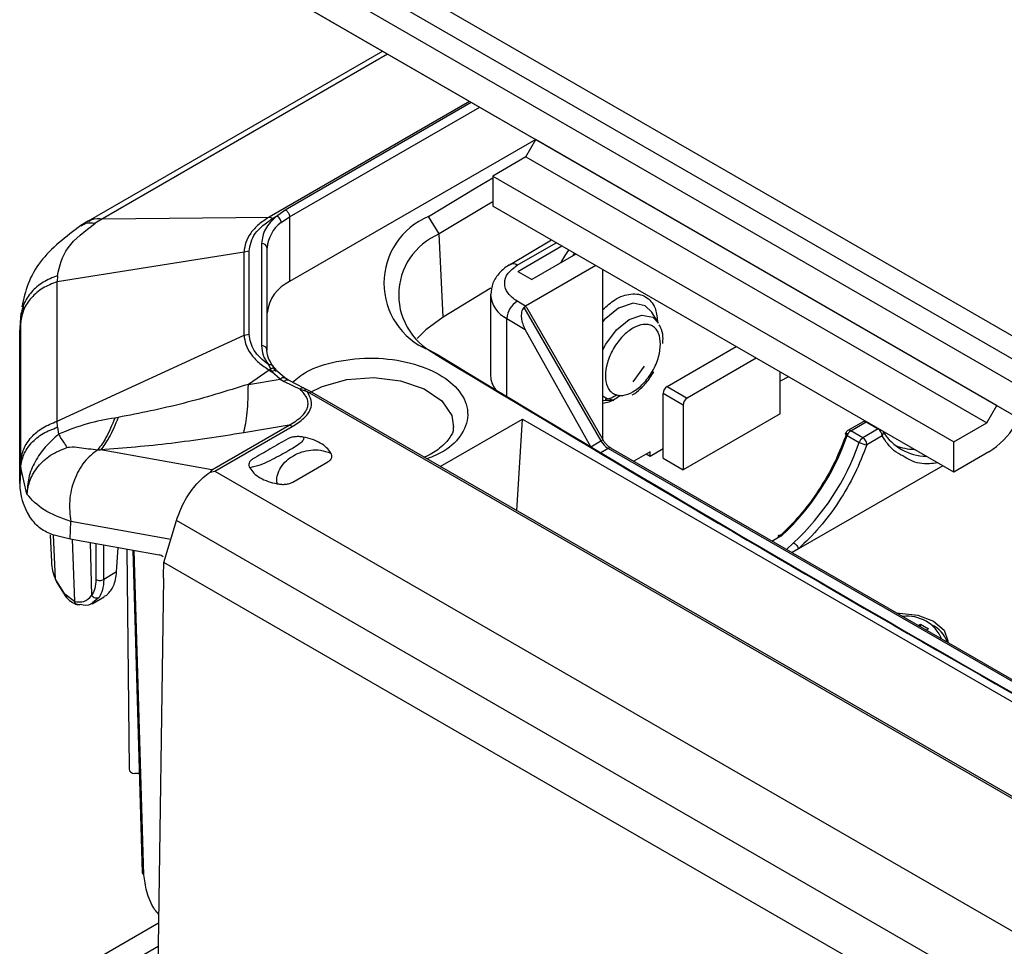
# Model space of a CAD drawing. Units: millimetres. Extents: x 5 to 292, y 5 to 205.
# Drawn here: x 213 to 230, y 149 to 165 of the extents above; entities that cross this region are included whole.
import ezdxf

# ---------------------------------------------------------------- set-up
doc = ezdxf.new("R2010")
doc.units = ezdxf.units.MM

msp = doc.modelspace()

# ---------------------------------------------------------------- linework, layer by layer
at = {"color": 7, "linetype": 'Continuous', "lineweight": 25}
for p, q in [((217.7825, 166.5183), (233.6991, 157.3298)), ((217.6057, 166.2121), (233.5223, 157.0237)), ((217.4289, 165.9059), (233.3455, 156.7175)), ((217.4289, 165.3344), (233.3455, 156.1459)), ((217.6057, 165.2323), (221.4982, 162.9852)), ((218.9739, 164.4424), (213.7803, 161.4442)), ((221.4982, 162.9852), (229.6299, 158.2909)), ((221.6746, 162.8825), (217.3327, 160.376)), ((221.4982, 162.5769), (221.6749, 162.8831)), ((229.8067, 158.1888), (221.6749, 162.8831)), ((221.4982, 162.5769), (220.9148, 162.2402)), ((221.4982, 162.5769), (229.6299, 157.8826)), ((220.9148, 162.2402), (220.9148, 161.7094)), ((220.9148, 162.2402), (229.0465, 157.5458)), ((229.0465, 157.0151), (220.9148, 161.7094)), ((217.0348, 161.4934), (217.1034, 161.5331)), ((217.1034, 161.5331), (217.2522, 161.6454)), ((213.7856, 161.4469), (213.6503, 161.367)), ((214.0304, 161.4871), (213.9044, 161.4096)), ((214.0304, 161.4871), (216.972, 161.5164)), ((216.972, 161.5164), (217.0348, 161.4934)), ((217.1851, 161.4181), (217.3327, 161.518)), ((217.3327, 161.518), (217.3327, 160.376)), ((219.9731, 161.2171), (219.7826, 161.5256)), ((220.0396, 159.7513), (219.9731, 161.2171)), ((216.8373, 161.0498), (216.8373, 159.2462)), ((221.9543, 161.1093), (221.2201, 160.6741)), ((216.528, 160.8976), (213.232, 160.3744)), ((216.6168, 160.9109), (216.528, 160.8976)), ((216.528, 159.4329), (216.528, 160.8976)), ((216.6167, 159.4462), (216.6168, 160.9109)), ((216.9373, 159.1645), (216.9373, 160.9681)), ((221.3567, 160.556), (222.1348, 161.0051)), ((222.3823, 160.8623), (221.6042, 160.4131)), ((221.3567, 160.556), (221.6042, 160.4131)), ((222.7358, 160.6582), (221.4928, 159.9406)), ((222.8593, 157.5889), (222.8593, 160.5869)), ((213.2377, 160.4804), (213.232, 160.3744)), ((213.232, 157.9121), (213.232, 160.3744)), ((220.8767, 160.1432), (220.8767, 158.7143)), ((221.4928, 159.9406), (221.3468, 160.0292)), ((212.5915, 159.8268), (212.5728, 159.5221)), ((212.6084, 159.8007), (212.656, 159.9373)), ((221.4732, 159.928), (221.4653, 159.9188)), ((221.4653, 159.9188), (222.8252, 157.5634)), ((221.4928, 159.9406), (221.4732, 159.928)), ((222.8618, 157.5846), (221.5208, 159.9073)), ((223.8407, 159.6452), (223.7222, 159.8357)), ((212.5709, 159.4609), (212.5882, 159.7426)), ((212.5883, 159.6519), (212.5882, 159.7426)), ((212.5883, 157.1895), (212.5883, 159.6519)), ((221.1656, 159.7257), (221.4884, 159.5298)), ((212.5709, 159.4609), (212.5728, 159.5221)), ((212.5709, 156.8136), (212.5709, 159.4609)), ((216.528, 159.4329), (216.6167, 159.4462)), ((222.6472, 157.4607), (221.4884, 159.5298)), ((213.232, 157.9121), (216.528, 159.4329)), ((219.9716, 159.0709), (219.7809, 159.1701)), ((223.9907, 158.5246), (225.2112, 159.2292)), ((225.5647, 159.0251), (224.3443, 158.3205)), ((216.972, 158.8142), (216.6045, 158.5625)), ((216.9582, 158.9116), (216.9941, 158.8347)), ((216.9941, 158.8347), (216.972, 158.8142)), ((216.972, 158.8142), (217.0203, 158.7863)), ((217.0203, 158.7863), (216.9941, 158.8347)), ((217.1682, 158.6569), (217.0203, 158.7863)), ((217.0877, 158.8277), (217.0389, 158.8888)), ((217.0984, 158.792), (217.0498, 158.853)), ((217.2503, 158.677), (217.1203, 158.7904)), ((223.5852, 158.8814), (223.3881, 158.61)), ((225.9883, 158.0448), (225.9883, 158.7806)), ((216.6045, 158.5625), (217.1682, 158.6569)), ((217.1682, 158.6569), (217.2369, 158.6157)), ((217.2369, 158.6157), (217.5156, 158.4764)), ((217.3106, 158.6394), (217.2503, 158.677)), ((217.5843, 158.4964), (217.3106, 158.6394)), ((226.1306, 158.6984), (225.9883, 158.6163)), ((217.5156, 158.4764), (217.6394, 158.4364)), ((217.6894, 158.4413), (217.5845, 158.4964)), ((217.6394, 158.4364), (232.8875, 149.6338)), ((232.8826, 149.6705), (217.6881, 158.4421)), ((223.9907, 158.5246), (224.3443, 158.3205)), ((222.8593, 158.2844), (223.0515, 158.2781)), ((224.2735, 158.198), (223.92, 158.4022)), ((223.92, 157.259), (223.92, 158.4022)), ((229.6299, 158.2909), (233.5223, 156.0438)), ((224.2735, 158.198), (224.2735, 157.0549)), ((229.6299, 157.8826), (229.8067, 158.1888)), ((213.2377, 157.8058), (213.232, 157.9121)), ((214.308, 157.9788), (214.2492, 157.968)), ((219.9897, 157.1134), (221.4379, 157.9495)), ((221.3433, 156.332), (221.4379, 157.9495)), ((221.4379, 157.9495), (234.1659, 150.6019)), ((225.9883, 158.0448), (224.2735, 157.0549)), ((227.4521, 157.9033), (227.1822, 157.7475)), ((227.2322, 157.7426), (227.5021, 157.8984)), ((227.5021, 157.8984), (227.7142, 157.7759)), ((229.0465, 157.5458), (229.6299, 157.8826)), ((213.2377, 157.8058), (213.2533, 157.6823)), ((215.9577, 157.0521), (217.324, 157.8409)), ((216.0141, 157.0306), (217.3799, 157.8191)), ((217.324, 157.8409), (216.5222, 157.7066)), ((217.3799, 157.8191), (217.324, 157.8409)), ((227.1456, 157.7109), (227.1453, 157.71)), ((227.4443, 157.6201), (227.2322, 157.7426)), ((227.7142, 157.7759), (227.4443, 157.6201)), ((222.6472, 157.4607), (222.8252, 157.5634)), ((222.8616, 157.5844), (222.8618, 157.5846)), ((227.169, 157.6611), (227.3811, 157.5387)), ((227.7849, 157.6535), (227.515, 157.4976)), ((229.0465, 157.0151), (229.0465, 157.5458)), ((213.9505, 157.4091), (213.9985, 157.4043)), ((215.9577, 157.0521), (213.9985, 157.4043)), ((236.1413, 149.8164), (222.9502, 157.4315)), ((236.1913, 149.8214), (223.0002, 157.4364)), ((223.6902, 157.3713), (223.4017, 157.2047)), ((223.92, 157.4223), (223.6902, 157.2896)), ((223.6902, 157.2896), (223.6902, 157.3713)), ((229.6663, 157.3729), (229.0465, 157.0151)), ((212.5882, 157.0953), (212.5883, 157.1895)), ((217.3895, 156.8372), (218.0055, 157.1928)), ((223.6902, 157.2896), (223.6195, 157.3304)), ((223.92, 157.259), (224.2735, 157.0549)), ((212.5882, 157.0953), (212.5709, 156.8136)), ((212.6988, 156.6226), (212.5882, 157.0953)), ((215.9577, 157.0521), (215.9294, 157.0121)), ((215.9294, 157.0121), (216.0141, 157.0306)), ((216.0141, 157.0306), (230.4524, 148.6956)), ((228.8529, 157.1268), (226.311, 155.6594)), ((215.1129, 155.4207), (215.336, 156.1587)), ((229.8317, 147.7905), (215.336, 156.1587)), ((213.46, 155.8349), (213.4729, 156.1414)), ((213.1089, 155.9081), (213.1294, 155.4286)), ((213.1322, 155.9161), (213.46, 155.8349)), ((213.46, 155.8349), (215.0306, 155.5526)), ((225.8412, 155.7964), (225.9575, 155.8635)), ((226.0092, 155.8904), (225.843, 155.7953)), ((214.2815, 155.2514), (214.3075, 155.6826)), ((214.4583, 155.6555), (214.5001, 151.7741)), ((214.5646, 155.6364), (214.7338, 149.9436)), ((226.097, 155.6487), (226.2213, 155.7679)), ((226.311, 155.6594), (226.1947, 155.5923)), ((215.1059, 155.1852), (215.1129, 155.4207)), ((229.6086, 147.0525), (215.1129, 155.4207)), ((213.3675, 154.8572), (213.2013, 155.1222)), ((214.2815, 155.2514), (214.0547, 155.1204)), ((215.1091, 155.1392), (214.9913, 147.146)), ((213.2157, 155.0843), (213.3866, 154.8151)), ((213.5373, 154.7322), (213.3675, 154.8572)), ((213.8473, 154.6904), (214.0635, 154.8153)), ((228.4221, 154.3064), (228.4632, 154.3301)), ((228.4632, 154.3301), (228.6046, 154.2485)), ((228.4632, 154.2828), (228.4632, 154.3301)), ((228.6046, 154.2485), (228.5636, 154.2248)), ((214.6818, 151.6936), (214.6001, 151.6936)), ((212.9193, 147.8441), (215.0195, 149.0566)), ((213.4496, 147.7421), (215.0134, 148.6449))]:
    msp.add_line(p, q, dxfattribs=at)
at = {"color": 8, "linetype": 'Continuous', "lineweight": 25}
for p, q in [((219.0618, 164.3917), (214.0304, 161.4871)), ((220.5073, 163.5572), (216.972, 161.5164)), ((217.2522, 161.6454), (220.5356, 163.5409)), ((217.3327, 161.518), (220.6862, 163.4539)), ((221.3472, 160.6658), (222.0349, 161.0628)), ((221.1656, 158.3484), (221.1656, 159.7257)), ((227.5021, 157.8984), (227.5097, 157.9023)), ((227.7218, 157.7798), (227.7142, 157.7759)), ((222.9502, 157.4315), (222.8199, 157.3562)), ((215.235, 155.8247), (213.4729, 156.1414)), ((213.2013, 155.1222), (213.1685, 155.9071)), ((213.4977, 155.8282), (213.5373, 154.7322)), ((213.8112, 155.7718), (213.84, 154.8346)), ((213.9144, 155.7533), (213.9141, 155.12)), ((214.0547, 155.1204), (214.0549, 155.728)), ((214.7631, 149.9058), (214.5929, 155.6313)), ((213.9713, 154.8028), (213.8594, 154.7098))]:
    msp.add_line(p, q, dxfattribs=at)
at = {"color": 7, "linetype": 'Continuous', "lineweight": 25, "flags": 128}
for points in [[(219.7826, 161.5256), (220.6171, 162.0286), (220.9148, 162.2065)], [(220.9148, 161.7842), (220.8065, 161.7194), (219.9731, 161.2171)], [(222.334, 160.8344), (222.3598, 160.8706), (222.3622, 160.8739)], [(220.881, 160.2584), (220.8726, 160.2534), (220.0396, 159.7513)], [(220.0396, 159.7513), (219.7342, 159.5268), (219.5837, 159.3722)], [(227.1377, 157.6938), (227.1383, 157.695), (227.1427, 157.6987), (227.1505, 157.701), (227.1615, 157.7017)], [(228.0451, 154.5241), (228.0919, 154.5249), (228.4172, 154.4875), (228.693, 154.3812), (228.8772, 154.222), (228.9419, 154.0342), (228.9406, 154.0071)]]:
    msp.add_lwpolyline(points, dxfattribs=at)
at = {"color": 8, "linetype": 'Continuous', "lineweight": 25, "flags": 128}
for points in [[(223.7222, 159.8357), (223.605, 159.9513), (223.3902, 159.993), (223.1367, 159.905), (222.8833, 159.7004), (222.8593, 159.6745)], [(222.8593, 159.1714), (222.9114, 159.2704), (223.1009, 159.526), (223.3244, 159.7063), (223.5479, 159.784), (223.7374, 159.7472), (223.8407, 159.6452)], [(217.6905, 158.4184), (217.9062, 158.5271), (218.3398, 158.6495), (218.8187, 158.684), (219.2911, 158.6268), (219.7057, 158.4842), (220.0176, 158.2716), (220.1931, 158.012), (220.2235, 157.8099)], [(223.0515, 158.2781), (222.9114, 158.3166), (222.8593, 158.3554)], [(222.8252, 157.5634), (222.8381, 157.5709), (222.8485, 157.5769), (222.8561, 157.5813), (222.8606, 157.5839), (222.8616, 157.5844)], [(227.169, 157.6611), (227.1564, 157.6691), (227.1468, 157.6768), (227.1404, 157.6838), (227.1375, 157.6899), (227.1377, 157.6938)]]:
    msp.add_lwpolyline(points, dxfattribs=at)
at = {"color": 7, "linetype": 'Continuous', "lineweight": 25}
for centre, radius, start, end in [((217.5311, 160.9343), 0.5948, 125.57865, 176.74561), ((220.2718, 160.3475), 1.2756, 112.54906, 247.36896), ((220.4188, 160.1437), 1.1622, 112.54906, 247.36896), ((216.8456, 160.9579), 0.0922, 6.35134, 95.18258), ((223.6376, 159.9186), 1.7152, 143.65274, 152.6002), ((217.6129, 159.7576), 0.679, 114.37466, 174.3052), ((221.5411, 159.7074), 0.376, 121.119, 177.2081), ((216.8677, 159.1641), 0.0696, 0.34017, 27.17117), ((444.0838, 528.6635), 432.2466, 238.739928, 241.265449), ((444.1458, 528.3522), 431.9986, 238.739928, 241.265449), ((221.2916, 158.7271), 0.4151, 181.7675, 218.61353), ((224.0735, 158.3952), 0.1537, 122.60548, 177.39452), ((224.4271, 158.1911), 0.1537, 122.60548, 177.39452), ((227.3159, 157.6124), 0.1547, 122.74364, 161.64354), ((227.6314, 157.6465), 0.1537, 2.60548, 57.39452), ((228.5934, 158.2189), 0.9316, 212.63922, 239.71564), ((228.9254, 158.5711), 1.4088, 301.73254, 328.75383), ((223.1411, 157.7375), 0.3607, 208.85561, 238.04533), ((223.0556, 159.0902), 4.3546, 312.70937, 340.84262), ((223.2677, 158.9677), 4.3546, 312.70937, 340.84262), ((227.528, 157.49), 0.1547, 122.74364, 161.64354), ((227.539, 157.8145), 0.3177, 240.21751, 265.67702), ((227.3615, 157.4906), 0.1537, 2.60548, 57.39452), ((228.3786, 158.3772), 0.9626, 248.2064, 268.52261), ((213.6735, 156.827), 1.1027, 180.69813, 212.59756), ((213.9896, 155.4687), 0.8611, 182.66906, 203.72848), ((228.2256, 153.8027), 0.6682, 23.13867, 96.86671), ((228.4448, 153.8471), 0.5176, 18.30926, 65.974), ((214.7811, 149.9499), 0.0477, 187.61449, 247.76983)]:
    msp.add_arc(centre, radius, start, end, dxfattribs=at)
at = {"color": 8, "linetype": 'Continuous', "lineweight": 25}
for centre, radius, start, end in [((221.2742, 160.5607), 0.128, 55.20838, 115.98366), ((221.3689, 160.1748), 0.493, 183.22133, 245.63676), ((216.8416, 159.1442), 0.1021, 30.43571, 92.42919), ((227.4728, 157.8575), 0.0503, 54.38242, 114.30712), ((227.203, 157.7028), 0.0493, 53.70044, 115.0327), ((227.7233, 157.7123), 0.0853, 316.32995, 12.57889), ((222.9795, 157.3906), 0.0503, 65.69288, 125.61758), ((228.588, 158.2357), 0.9434, 240.51528, 268.66121)]:
    msp.add_arc(centre, radius, start, end, dxfattribs=at)
at = {"color": 7, "linetype": 'Continuous', "lineweight": 25}
for centre, major_axis, ratio, start_param, end_param in [((215.0781, 155.3218), (-0.1151, 0.2221), 0.6054487, 5.428657, 5.8472267), ((214.9323, 155.2376), (-0.1182, 0.2204), 0.5971634, 3.9632435, 4.1739446), ((214.6001, 151.7748), (0.1, 0), 0.8115029, 3.1503193, 4.712389)]:
    msp.add_ellipse(centre, major_axis=major_axis, ratio=ratio, start_param=start_param, end_param=end_param, dxfattribs=at)
for points in [[(217.1034, 161.5331), (217.0266, 161.4585), (216.873, 161.3093), (216.8492, 161.1363), (216.8373, 161.0498)], [(217.1851, 161.4181), (217.1839, 161.4293), (217.1814, 161.4517), (217.1625, 161.4864), (217.1355, 161.5163), (217.1141, 161.5275), (217.1034, 161.5331)], [(217.2522, 161.6454), (217.2572, 161.6429), (217.2673, 161.638), (217.2823, 161.626), (217.2963, 161.6112), (217.3088, 161.5939), (217.3191, 161.5751), (217.3268, 161.5555), (217.3318, 161.536), (217.3324, 161.524), (217.3327, 161.518)], [(213.2377, 160.4804), (213.2763, 160.6501), (213.3536, 160.9897), (213.7208, 161.2696), (213.9044, 161.4096)], [(216.6168, 160.9109), (216.637, 161.0198), (216.6775, 161.2376), (216.9157, 161.4082), (217.0348, 161.4934)], [(213.232, 160.3744), (213.1446, 160.3403), (212.9698, 160.2719), (212.7684, 160.0974), (212.627, 159.8871), (212.6012, 159.7303), (212.5883, 159.6519)], [(216.8373, 159.2462), (216.8423, 159.1886), (216.8524, 159.0734), (216.9229, 158.9655), (216.9582, 158.9116)], [(216.9582, 158.9116), (216.9702, 158.9134), (216.9942, 158.917), (217.0245, 158.9057), (217.0457, 158.8841), (217.0485, 158.8634), (217.0498, 158.853)], [(216.5222, 157.7066), (216.5465, 157.8156), (216.5949, 158.0334), (216.6013, 158.3861), (216.6045, 158.5625)], [(212.5883, 157.1895), (212.6012, 157.2679), (212.627, 157.4248), (212.7684, 157.635), (212.9698, 157.8096), (213.1446, 157.8779), (213.232, 157.9121)], [(213.9505, 157.4091), (213.8659, 157.3438), (213.6965, 157.2132), (213.5215, 156.8839), (213.4303, 156.5067), (213.4587, 156.2632), (213.4729, 156.1414)], [(225.9575, 155.8635), (225.9561, 155.8718), (225.9532, 155.8883), (225.9633, 155.9012), (225.9823, 155.9034), (226.0002, 155.8947), (226.0092, 155.8904)], [(226.2213, 155.7679), (226.2309, 155.7616), (226.25, 155.7488), (226.2778, 155.7197), (226.3004, 155.6879), (226.3075, 155.6689), (226.311, 155.6594)], [(213.9141, 155.12), (213.9245, 155.115), (213.9452, 155.1051), (213.9846, 155.101), (214.0239, 155.1054), (214.0444, 155.1154), (214.0547, 155.1204)]]:
    msp.add_open_spline(points, degree=3, dxfattribs=at)
for points, knots in [([(213.65, 161.3665), (213.3889, 161.1699), (213.003, 160.8794), (212.7031, 160.3529), (212.6388, 160.0693), (212.6075, 159.9311)], [0, 0, 0, 0, 0.5176467, 0.7650275, 1, 1, 1, 1]), ([(216.972, 161.5164), (216.907, 161.4735), (216.7769, 161.3878), (216.6411, 161.2344), (216.5489, 161.07), (216.535, 160.9551), (216.528, 160.8976)], [0, 0, 0, 0, 0.2499805, 0.5, 0.7500195, 1, 1, 1, 1]), ([(221.2193, 160.674), (221.2125, 160.6707), (221.1384, 160.6347), (221.0284, 160.5299), (220.9017, 160.3574), (220.8879, 160.2171), (220.8813, 160.149)], [0, 0, 0, 0, 0.03156788, 0.34640876, 0.68269156, 1, 1, 1, 1]), ([(221.3468, 160.0292), (221.2871, 160.0743), (221.1631, 160.1678), (221.1077, 160.3476), (221.1633, 160.5273), (221.2875, 160.6208), (221.3472, 160.6658)], [0, 0, 0, 0, 0.2407442, 0.5, 0.7592558, 1, 1, 1, 1]), ([(213.2377, 160.4804), (213.1497, 160.4456), (212.9737, 160.3762), (212.7698, 160.1985), (212.6277, 159.9832), (212.6014, 159.8229), (212.5882, 159.7426)], [0, 0, 0, 0, 0.2500526, 0.5, 0.7499474, 1, 1, 1, 1]), ([(221.4653, 159.9188), (221.4565, 159.9073), (221.4378, 159.8831), (221.4182, 159.8208), (221.4165, 159.7338), (221.4401, 159.6283), (221.4722, 159.5628), (221.4884, 159.5298)], [0, 0, 0, 0, 0.119234, 0.2502844, 0.4991084, 0.7475303, 1, 1, 1, 1]), ([(221.52, 159.9068), (221.5189, 159.9093), (221.5138, 159.9205), (221.5013, 159.9284), (221.4854, 159.931), (221.4772, 159.929), (221.4732, 159.928)], [0, 0, 0, 0, 0.1370314, 0.6062025, 0.8109949, 1, 1, 1, 1]), ([(223.8758, 159.2749), (223.8693, 159.2005), (223.8592, 159.0857), (223.7987, 158.9199), (223.7359, 158.7945), (223.6585, 158.6768), (223.5452, 158.5437), (223.3897, 158.4192), (223.2342, 158.3641), (223.1208, 158.3664), (223.0436, 158.3948), (222.9804, 158.4475), (222.9218, 158.5445), (222.8917, 158.7068), (222.9217, 158.9036), (222.9803, 159.0683), (223.0435, 159.194), (223.1208, 159.3116), (223.2341, 159.4448), (223.3897, 159.5692), (223.5452, 159.6243), (223.6585, 159.6221), (223.7358, 159.5937), (223.7986, 159.5408), (223.8592, 159.4449), (223.8693, 159.3417), (223.8758, 159.2749)], [0, 0, 0, 0, 0.0598607, 0.0923992, 0.125, 0.1575385, 0.1901393, 0.25, 0.3098607, 0.3423992, 0.375, 0.4075385, 0.4401393, 0.5, 0.5598607, 0.5923992, 0.625, 0.6575385, 0.6901393, 0.75, 0.8098607, 0.8423992, 0.875, 0.9075385, 0.9401393, 1, 1, 1, 1]), ([(216.9582, 158.9116), (216.8606, 158.9921), (216.6656, 159.1531), (216.633, 159.3485), (216.6167, 159.4462)], [0, 0, 0, 0, 0.5002658, 1, 1, 1, 1]), ([(223.9137, 159.2857), (223.9162, 159.3121), (223.9243, 159.3986), (223.9067, 159.5142), (223.865, 159.5879), (223.8491, 159.6161)], [0, 0, 0, 0, 0.2127729, 0.6989097, 1, 1, 1, 1]), ([(216.528, 159.4329), (216.535, 159.3762), (216.549, 159.2627), (216.6413, 159.0989), (216.777, 158.9449), (216.907, 158.8578), (216.972, 158.8142)], [0, 0, 0, 0, 0.2498649, 0.5, 0.7501351, 1, 1, 1, 1]), ([(217.0318, 158.8971), (217.0009, 158.9457), (216.9393, 159.0426), (216.9329, 159.1448), (216.9297, 159.1958)], [0, 0, 0, 0, 0.5011011, 1, 1, 1, 1]), ([(217.0984, 158.792), (217.0982, 158.7977), (217.0978, 158.8091), (217.0915, 158.8235), (217.0817, 158.8352), (217.0683, 158.8434), (217.0518, 158.8475), (217.0334, 158.8475), (217.0137, 158.8435), (217.0006, 158.8377), (216.9941, 158.8347)], [0, 0, 0, 0, 0.1249271, 0.2499607, 0.3749957, 0.4998453, 0.6249333, 0.7502189, 0.8751395, 1, 1, 1, 1]), ([(223.373, 158.377), (223.3887, 158.3853), (223.4509, 158.4182), (223.5604, 158.5171), (223.6748, 158.6476), (223.7353, 158.7462), (223.7573, 158.782)], [0, 0, 0, 0, 0.1049215, 0.4152093, 0.7877868, 1, 1, 1, 1]), ([(216.6045, 158.5625), (216.221, 158.4435), (215.4531, 158.2052), (214.69, 158.0543), (214.308, 157.9788)], [0, 0, 0, 0, 0.4994419, 1, 1, 1, 1]), ([(217.324, 157.8409), (217.4035, 157.8896), (217.5507, 157.9797), (217.6495, 158.1232), (217.6626, 158.2334), (217.6369, 158.3471), (217.565, 158.4237), (217.5156, 158.4764)], [0, 0, 0, 0, 0.2788052, 0.5162943, 0.6299108, 0.745798, 1, 1, 1, 1]), ([(217.3799, 157.8191), (217.4535, 157.8662), (217.5915, 157.9546), (217.7102, 158.1144), (217.7339, 158.2812), (217.6715, 158.3837), (217.6394, 158.4364)], [0, 0, 0, 0, 0.2789265, 0.523667, 0.7555381, 1, 1, 1, 1]), ([(217.6113, 158.4474), (217.6105, 158.4537), (217.6089, 158.4663), (217.6017, 158.4813), (217.5918, 158.4927), (217.5791, 158.4995), (217.5641, 158.5011), (217.548, 158.4976), (217.5314, 158.4898), (217.5209, 158.4808), (217.5156, 158.4764)], [0, 0, 0, 0, 0.1250695, 0.250317, 0.3754248, 0.5, 0.6245752, 0.749683, 0.8749305, 1, 1, 1, 1]), ([(223.109, 158.3758), (223.0732, 158.3551), (222.9972, 158.3111), (222.9333, 158.2996), (222.8994, 158.2935)], [0, 0, 0, 0, 0.4701706, 1, 1, 1, 1]), ([(214.2492, 157.968), (214.0871, 157.94), (213.7538, 157.8824), (213.4232, 157.7502), (213.2533, 157.6823)], [0, 0, 0, 0, 0.4862023, 1, 1, 1, 1]), ([(214.2492, 157.968), (214.1995, 157.846), (214.1107, 157.6279), (213.9995, 157.4759), (213.9505, 157.4091)], [0, 0, 0, 0, 0.559869, 1, 1, 1, 1]), ([(214.308, 157.9788), (214.2565, 157.8527), (214.1646, 157.6275), (214.0493, 157.4725), (213.9985, 157.4043)], [0, 0, 0, 0, 0.559861, 1, 1, 1, 1]), ([(227.4879, 157.9148), (227.4859, 157.9148), (227.4732, 157.9149), (227.4618, 157.9084), (227.4523, 157.903)], [0, 0, 0, 0, 0.1604369, 1, 1, 1, 1]), ([(212.5882, 157.0953), (212.6014, 157.1727), (212.6277, 157.3273), (212.7698, 157.5347), (212.9737, 157.7057), (213.1497, 157.7725), (213.2377, 157.8058)], [0, 0, 0, 0, 0.2500526, 0.5, 0.7499474, 1, 1, 1, 1]), ([(220.2176, 157.8127), (220.2188, 157.8015), (220.2252, 157.742), (220.1683, 157.6197), (220.0067, 157.4447), (219.8286, 157.3251), (219.717, 157.2825), (219.7049, 157.2779)], [0, 0, 0, 0, 0.0674442, 0.3577477, 0.6909451, 0.966356, 1, 1, 1, 1]), ([(227.1823, 157.7472), (227.1816, 157.7469), (227.1731, 157.7437), (227.1599, 157.7312), (227.1503, 157.7177), (227.1456, 157.7109)], [0, 0, 0, 0, 0.04280467, 0.52327445, 1, 1, 1, 1]), ([(213.2533, 157.6823), (213.1741, 157.6101), (213.0199, 157.4695), (212.8342, 157.2039), (212.7151, 156.916), (212.7042, 156.72), (212.6988, 156.6226)], [0, 0, 0, 0, 0.2639562, 0.5135346, 0.7582336, 1, 1, 1, 1]), ([(213.2533, 157.6823), (213.284, 157.6334), (213.3389, 157.5461), (213.3845, 157.4782), (213.4046, 157.4484)], [0, 0, 0, 0, 0.559959, 1, 1, 1, 1]), ([(216.5222, 157.7066), (216.092, 157.6391), (215.2318, 157.5042), (214.4095, 157.4376), (213.9985, 157.4043)], [0, 0, 0, 0, 0.5001488, 1, 1, 1, 1]), ([(217.5722, 157.6315), (217.5765, 157.6237), (217.5857, 157.607), (217.5699, 157.57), (217.4949, 157.498), (217.2959, 157.3784), (217.0414, 157.2403), (216.8105, 157.1322), (216.6898, 157.1023), (216.6295, 157.0874)], [0, 0, 0, 0, 0.0586054, 0.1255091, 0.2497099, 0.5009848, 0.7494517, 0.8748101, 1, 1, 1, 1]), ([(217.2986, 157.601), (217.1959, 157.5417), (216.9904, 157.4232), (216.7851, 157.3046), (216.6825, 157.2453)], [0, 0, 0, 0, 0.4999921, 1, 1, 1, 1]), ([(217.5721, 157.6316), (217.5479, 157.635), (217.5005, 157.6419), (217.4264, 157.6395), (217.3551, 157.6279), (217.3172, 157.6099), (217.2986, 157.6012)], [0, 0, 0, 0, 0.2544668, 0.5006966, 0.7554324, 1, 1, 1, 1]), ([(218.0583, 157.3508), (218.0364, 157.3829), (217.9927, 157.4471), (217.8785, 157.5276), (217.739, 157.5936), (217.6278, 157.6189), (217.5722, 157.6315)], [0, 0, 0, 0, 0.2499075, 0.4999945, 0.7499016, 1, 1, 1, 1]), ([(223.0002, 157.4364), (222.9876, 157.4446), (222.9623, 157.4608), (222.9256, 157.4958), (222.8909, 157.5369), (222.8714, 157.5685), (222.8616, 157.5844)], [0, 0, 0, 0, 0.24772301, 0.49694212, 0.74769038, 1, 1, 1, 1]), ([(227.1615, 157.7017), (227.095, 157.5309), (226.9605, 157.1856), (226.6719, 156.6896), (226.3363, 156.2325), (226.0828, 155.9856), (225.9575, 155.8635)], [0, 0, 0, 0, 0.2472711, 0.5, 0.7527289, 1, 1, 1, 1]), ([(228.1509, 157.3006), (228.098, 157.3277), (227.9487, 157.4044), (227.8492, 157.5557), (227.7849, 157.6535)], [0, 0, 0, 0, 0.3543177, 1, 1, 1, 1]), ([(212.6988, 156.6226), (212.7122, 156.7073), (212.7393, 156.8779), (212.8881, 157.1195), (213.11, 157.3305), (213.3043, 157.4083), (213.4046, 157.4484)], [0, 0, 0, 0, 0.24068, 0.4846272, 0.7340756, 1, 1, 1, 1]), ([(213.4046, 157.4484), (213.4191, 157.4514), (213.5025, 157.469), (213.6713, 157.4387), (213.8395, 157.4209), (213.9505, 157.4091)], [0, 0, 0, 0, 0.06665569, 0.3842207, 1, 1, 1, 1]), ([(217.1156, 156.8067), (217.1113, 156.8308), (217.1021, 156.8826), (217.1179, 156.9844), (217.1929, 157.1494), (217.3919, 157.3237), (217.6464, 157.4069), (217.8773, 157.4108), (217.998, 157.3708), (218.0583, 157.3508)], [0, 0, 0, 0, 0.0586054, 0.1255092, 0.2497101, 0.500985, 0.7494518, 0.8748101, 1, 1, 1, 1]), ([(227.515, 157.4976), (227.4485, 157.3268), (227.3141, 156.9815), (227.0255, 156.4855), (226.6899, 156.0284), (226.4364, 155.7815), (226.311, 155.6594)], [0, 0, 0, 0, 0.2472711, 0.5, 0.7527289, 1, 1, 1, 1]), ([(216.6823, 157.2454), (216.6675, 157.235), (216.6368, 157.2135), (216.616, 157.1728), (216.6108, 157.1296), (216.6232, 157.1016), (216.6295, 157.0874)], [0, 0, 0, 0, 0.23794553, 0.49036807, 0.74002078, 1, 1, 1, 1]), ([(218.0583, 157.3508), (218.0646, 157.3366), (218.077, 157.3086), (218.0718, 157.2654), (218.051, 157.2247), (218.0203, 157.2032), (218.0055, 157.1928)], [0, 0, 0, 0, 0.2599793, 0.5096319, 0.7620545, 1, 1, 1, 1]), ([(216.6295, 157.0874), (216.6514, 157.0553), (216.6951, 156.9911), (216.8093, 156.9106), (216.9488, 156.8446), (217.06, 156.8193), (217.1156, 156.8067)], [0, 0, 0, 0, 0.2499075, 0.49999454, 0.74990158, 1, 1, 1, 1]), ([(215.336, 156.1587), (215.3761, 156.2676), (215.4564, 156.4857), (215.6596, 156.7807), (215.8288, 156.9426), (215.919, 157.005), (215.9294, 157.0121)], [0, 0, 0, 0, 0.3240558, 0.6486095, 0.9597561, 1, 1, 1, 1]), ([(217.1156, 156.8067), (217.1397, 156.8032), (217.1871, 156.7962), (217.2614, 156.7987), (217.3328, 156.8104), (217.3709, 156.8284), (217.3894, 156.8372)], [0, 0, 0, 0, 0.2537787, 0.4993909, 0.755942, 1, 1, 1, 1]), ([(213.4729, 156.1414), (213.3022, 156.2051), (212.9614, 156.3324), (212.7862, 156.526), (212.6988, 156.6226)], [0, 0, 0, 0, 0.50100293, 1, 1, 1, 1]), ([(213.1322, 155.9161), (213.0553, 155.9499), (212.9018, 156.0175), (212.7969, 156.1612), (212.7445, 156.233)], [0, 0, 0, 0, 0.5007231, 1, 1, 1, 1]), ([(213.9141, 155.12), (213.911, 155.0643), (213.9048, 154.9531), (213.8616, 154.8741), (213.84, 154.8346)], [0, 0, 0, 0, 0.5000383, 1, 1, 1, 1]), ([(214.0547, 155.1204), (214.0504, 155.0551), (214.0424, 154.9317), (213.994, 154.844), (213.9713, 154.8028)], [0, 0, 0, 0, 0.5295651, 1, 1, 1, 1]), ([(214.1156, 154.8528), (214.1569, 154.8985), (214.2453, 154.9964), (214.2689, 155.1627), (214.2815, 155.2514)], [0, 0, 0, 0, 0.46685787, 1, 1, 1, 1]), ([(213.38, 154.8223), (213.4116, 154.7886), (213.4752, 154.7209), (213.5508, 154.6888), (213.5889, 154.6726)], [0, 0, 0, 0, 0.4971157, 1, 1, 1, 1]), ([(213.5373, 154.7322), (213.5951, 154.7227), (213.71, 154.7038), (213.7969, 154.7912), (213.84, 154.8346)], [0, 0, 0, 0, 0.5032608, 1, 1, 1, 1]), ([(213.84, 154.8346), (213.8493, 154.8257), (213.8677, 154.8079), (213.9038, 154.7931), (213.9409, 154.7899), (213.9612, 154.7985), (213.9713, 154.8028)], [0, 0, 0, 0, 0.2499327, 0.4998745, 0.7495782, 1, 1, 1, 1]), ([(214.0598, 154.8226), (214.0718, 154.8259), (214.0917, 154.8314), (214.1088, 154.8467), (214.1156, 154.8528)], [0, 0, 0, 0, 0.6055485, 1, 1, 1, 1]), ([(213.6448, 154.6767), (213.6319, 154.6721), (213.6126, 154.6651), (213.5953, 154.6726), (213.5896, 154.675)], [0, 0, 0, 0, 0.6732866, 1, 1, 1, 1]), ([(213.8594, 154.7098), (213.8483, 154.6996), (213.7899, 154.6454), (213.7098, 154.6627), (213.6448, 154.6767)], [0, 0, 0, 0, 0.18885754, 1, 1, 1, 1]), ([(215.0217, 149.2057), (214.9995, 149.2335), (214.9045, 149.3525), (214.7996, 149.6112), (214.7749, 149.8101), (214.7631, 149.9058)], [0, 0, 0, 0, 0.1364947, 0.5845605, 1, 1, 1, 1])]:
    msp.add_open_spline(points, degree=3, knots=knots, dxfattribs=at)
at = {"color": 8, "linetype": 'Continuous', "lineweight": 25}
for points, knots in [([(213.6551, 161.3577), (213.6782, 161.3742), (213.7459, 161.4226), (213.8414, 161.4147), (213.9044, 161.4096)], [0, 0, 0, 0, 0.3408289, 1, 1, 1, 1]), ([(213.7906, 161.4383), (213.8103, 161.4523), (213.8758, 161.4988), (213.9668, 161.4919), (214.0304, 161.4871)], [0, 0, 0, 0, 0.3013709, 1, 1, 1, 1]), ([(222.8593, 159.8865), (222.9296, 159.9485), (223.0926, 160.0923), (223.3149, 160.1621), (223.4917, 160.1598), (223.6128, 160.1153), (223.7107, 160.0323), (223.7975, 159.8988), (223.8119, 159.76), (223.8205, 159.6777)], [0, 0, 0, 0, 0.1604253, 0.3720271, 0.4870873, 0.6022881, 0.7173482, 0.8325491, 1, 1, 1, 1]), ([(217.3821, 158.6021), (217.4591, 158.6654), (217.6554, 158.8267), (218.1665, 158.9872), (218.8169, 159.0513), (219.4664, 158.9634), (219.9982, 158.7512), (220.3658, 158.4442), (220.5182, 158.0692), (220.4067, 157.694), (220.1331, 157.4019), (219.8598, 157.2906), (219.756, 157.2483)], [0, 0, 0, 0, 0.06752359, 0.17215772, 0.28463285, 0.39710797, 0.5017421, 0.60637623, 0.71885135, 0.83132648, 0.93596061, 1, 1, 1, 1]), ([(217.1189, 158.7897), (217.117, 158.7924), (217.1108, 158.8015), (217.0894, 158.8081), (217.0564, 158.8061), (217.0323, 158.7929), (217.0203, 158.7863)], [0, 0, 0, 0, 0.1119827, 0.3765184, 0.6888708, 1, 1, 1, 1]), ([(217.1682, 158.6569), (217.1771, 158.6638), (217.1949, 158.6777), (217.2216, 158.6849), (217.2411, 158.6847), (217.2475, 158.6775), (217.249, 158.6758)], [0, 0, 0, 0, 0.3021947, 0.605508, 0.9081163, 1, 1, 1, 1]), ([(217.2369, 158.6157), (217.2451, 158.6229), (217.2616, 158.6373), (217.2865, 158.6447), (217.3038, 158.6454), (217.3094, 158.6395), (217.31, 158.6388)], [0, 0, 0, 0, 0.3194647, 0.6400788, 0.9599707, 1, 1, 1, 1]), ([(223.1591, 158.37), (223.1299, 158.3449), (223.03, 158.2587), (222.93, 158.2386), (222.8593, 158.2244)], [0, 0, 0, 0, 0.2923764, 1, 1, 1, 1]), ([(228.7647, 157.1777), (228.7162, 157.1704), (228.541, 157.1437), (228.3286, 157.184), (228.1936, 157.2725), (228.1509, 157.3006)], [0, 0, 0, 0, 0.2075991, 0.749189, 1, 1, 1, 1]), ([(213.5896, 154.675), (213.5834, 154.6765), (213.5675, 154.6804), (213.5484, 154.7016), (213.541, 154.722), (213.5373, 154.7322)], [0, 0, 0, 0, 0.2454522, 0.622652, 1, 1, 1, 1])]:
    msp.add_open_spline(points, degree=3, knots=knots, dxfattribs=at)

doc.saveas('drawing.dxf')
